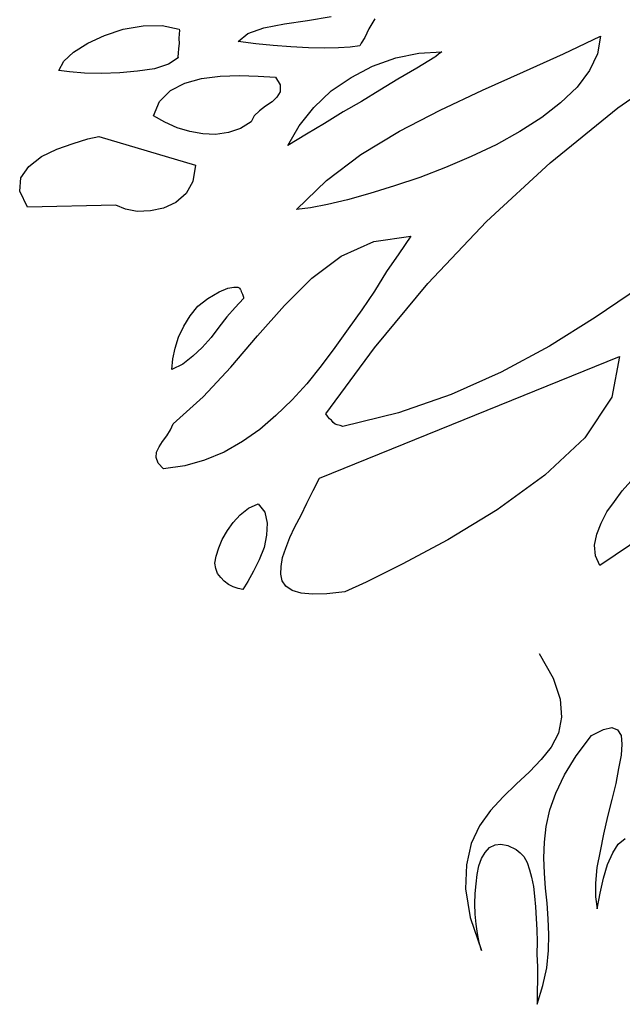
# Model space of a CAD drawing. Units: inches. Extents: x 16998 to 19630, y 59549 to 62136.
# Drawn here: x 17029 to 17556, y 59933 to 60795 of the extents above; entities that cross this region are included whole.
import ezdxf

# ---------------------------------------------------------------- set-up
doc = ezdxf.new("R2010")
doc.units = ezdxf.units.IN
doc.header["$MEASUREMENT"] = 0
doc.layers.add('freecads.com', color=7, linetype='Continuous')

msp = doc.modelspace()

# ---------------------------------------------------------------- linework, layer by layer
at = {"layer": 'freecads.com'}
for p, q in [((17242.52, 60788.24, -0.73), (17260.53, 60791.59, -0.73)), ((17260.53, 60791.59, -0.73), (17280.73, 60794.66, -0.73)), ((17280.73, 60794.66, -0.73), (17301.35, 60798.06, -0.73)), ((17339.58, 60795.9, -0.73), (17334.39, 60787.21, -0.73)), ((17102.97, 60781.4, -0.73), (17119.35, 60786.84, -0.73)), ((17119.35, 60786.84, -0.73), (17136.93, 60789.86, -0.73)), ((17136.93, 60789.86, -0.73), (17153.4, 60790.04, -0.73)), ((17153.4, 60790.04, -0.73), (17168.36, 60787.05, -0.73)), ((17168.22, 60782.96, -0.73), (17168.08, 60778.86, -0.73)), ((17168.59, 60785.91, -0.73), (17168.22, 60782.96, -0.73)), ((17168.36, 60787.05, -0.73), (17168.59, 60785.91, -0.73)), ((17220.08, 60776.1, -0.73), (17228.45, 60783.26, -0.73)), ((17228.45, 60783.26, -0.73), (17242.52, 60788.24, -0.73)), ((17334.39, 60787.21, -0.73), (17330.84, 60779.79, -0.73)), ((17075.72, 60766.86, -0.73), (17088.29, 60774.65, -0.73)), ((17088.29, 60774.65, -0.73), (17102.97, 60781.4, -0.73)), ((17168.26, 60774.36, -0.73), (17167.72, 60769.94, -0.73)), ((17168.08, 60778.86, -0.73), (17168.26, 60774.36, -0.73)), ((17235.53, 60774.15, -0.73), (17220.08, 60776.1, -0.73)), ((17250.68, 60772.63, -0.73), (17235.53, 60774.15, -0.73)), ((17327.57, 60774.58, -0.73), (17326.56, 60772.49, -0.73)), ((17330.84, 60779.79, -0.73), (17327.57, 60774.58, -0.73)), ((17504.77, 60765.49, -0.73), (17537.36, 60780.86, -0.73)), ((17537.36, 60780.86, -0.73), (17534.7, 60765.48, -0.73)), ((17067.24, 60758.96, -0.73), (17075.72, 60766.86, -0.73)), ((17167.56, 60765.84, -0.73), (17167.2, 60762.9, -0.73)), ((17167.72, 60769.94, -0.73), (17167.56, 60765.84, -0.73)), ((17266.23, 60771.44, -0.73), (17250.68, 60772.63, -0.73)), ((17281.46, 60770.65, -0.73), (17266.23, 60771.44, -0.73)), ((17295.64, 60770.37, -0.73), (17281.46, 60770.65, -0.73)), ((17308.01, 60770.68, -0.73), (17295.64, 60770.37, -0.73)), ((17318.18, 60771.29, -0.73), (17308.01, 60770.68, -0.73)), ((17326.56, 60772.49, -0.73), (17318.18, 60771.29, -0.73)), ((17358.12, 60761.8, -0.73), (17378.09, 60766.02, -0.73)), ((17378.09, 60766.02, -0.73), (17398.44, 60767.22, -0.73)), ((17395.54, 60764.97, -0.73), (17393.05, 60763.03, -0.73)), ((17397.61, 60766.58, -0.73), (17395.54, 60764.97, -0.73)), ((17398.44, 60767.22, -0.73), (17397.61, 60766.58, -0.73)), ((17469.89, 60749.67, -0.73), (17504.77, 60765.49, -0.73)), ((17534.7, 60765.48, -0.73), (17527.59, 60750.67, -0.73)), ((17062.88, 60750.92, -0.73), (17067.24, 60758.96, -0.73)), ((17158.92, 60756.46, -0.73), (17146.81, 60752.35, -0.73)), ((17167.43, 60761.74, -0.73), (17158.92, 60756.46, -0.73)), ((17167.2, 60762.9, -0.73), (17167.43, 60761.74, -0.73)), ((17337.78, 60754.62, -0.73), (17358.12, 60761.8, -0.73)), ((17392.22, 60762.38, -0.73), (17376.44, 60752.76, -0.73)), ((17393.05, 60763.03, -0.73), (17392.22, 60762.38, -0.73)), ((17552.31, 60718.04, -0.73), (17614.95, 60761.4, -0.73)), ((17072.45, 60749.7, -0.73), (17062.88, 60750.92, -0.73)), ((17085.38, 60748.45, -0.73), (17072.45, 60749.7, -0.73)), ((17100.28, 60748.09, -0.73), (17085.38, 60748.45, -0.73)), ((17116.44, 60748.7, -0.73), (17100.28, 60748.09, -0.73)), ((17131.95, 60750.11, -0.73), (17116.44, 60748.7, -0.73)), ((17146.81, 60752.35, -0.73), (17131.95, 60750.11, -0.73)), ((17318.97, 60744.64, -0.73), (17337.78, 60754.62, -0.73)), ((17376.44, 60752.76, -0.73), (17359.9, 60743.25, -0.73)), ((17433.86, 60733.61, -0.73), (17469.89, 60749.67, -0.73)), ((17527.59, 60750.67, -0.73), (17516.84, 60736.31, -0.73)), ((17160.89, 60733.4, -0.73), (17173.26, 60739.7, -0.73)), ((17173.26, 60739.7, -0.73), (17188.01, 60743.84, -0.73)), ((17188.01, 60743.84, -0.73), (17204.34, 60745.92, -0.73)), ((17204.34, 60745.92, -0.73), (17221.22, 60746.41, -0.73)), ((17221.22, 60746.41, -0.73), (17237.6, 60745.86, -0.73)), ((17237.6, 60745.86, -0.73), (17252.83, 60745.07, -0.73)), ((17252.83, 60745.07, -0.73), (17256.83, 60738.21, -0.73)), ((17301.42, 60732.99, -0.73), (17318.97, 60744.64, -0.73)), ((17359.9, 60743.25, -0.73), (17344.13, 60733.63, -0.73)), ((17151.08, 60723.79, -0.73), (17160.89, 60733.4, -0.73)), ((17256.83, 60732.22, -0.73), (17253.97, 60727.35, -0.73)), ((17256.83, 60738.21, -0.73), (17256.83, 60732.22, -0.73)), ((17286.14, 60718.47, -0.73), (17301.42, 60732.99, -0.73)), ((17344.13, 60733.63, -0.73), (17327.92, 60723.7, -0.73)), ((17396.91, 60716.18, -0.73), (17433.86, 60733.61, -0.73)), ((17516.84, 60736.31, -0.73), (17502.38, 60722.41, -0.73)), ((17145.75, 60710.99, -0.73), (17151.08, 60723.79, -0.73)), ((17249.75, 60723.4, -0.73), (17244.04, 60719.64, -0.73)), ((17253.97, 60727.35, -0.73), (17249.75, 60723.4, -0.73)), ((17327.92, 60723.7, -0.73), (17311.82, 60714.5, -0.73)), ((17502.38, 60722.41, -0.73), (17485.82, 60709.53, -0.73)), ((17238.65, 60715.44, -0.73), (17234, 60711.15, -0.73)), ((17244.04, 60719.64, -0.73), (17238.65, 60715.44, -0.73)), ((17273.3, 60702.49, -0.73), (17286.14, 60718.47, -0.73)), ((17311.82, 60714.5, -0.73), (17295.63, 60704.55, -0.73)), ((17361.32, 60697.83, -0.73), (17396.91, 60716.18, -0.73)), ((17493.21, 60670.08, -0.73), (17552.31, 60718.04, -0.73)), ((17155.91, 60705.6, -0.73), (17145.75, 60710.99, -0.73)), ((17166.5, 60700.55, -0.73), (17155.91, 60705.6, -0.73)), ((17231.47, 60705.86, -0.73), (17222.14, 60699.94, -0.73)), ((17234, 60711.15, -0.73), (17231.47, 60705.86, -0.73)), ((17295.63, 60704.55, -0.73), (17279.84, 60694.95, -0.73)), ((17485.82, 60709.53, -0.73), (17466.71, 60697.34, -0.73)), ((17177.67, 60697.28, -0.73), (17166.5, 60700.55, -0.73)), ((17189.04, 60695.48, -0.73), (17177.67, 60697.28, -0.73)), ((17211.58, 60696.39, -0.73), (17200.19, 60694.83, -0.73)), ((17222.14, 60699.94, -0.73), (17211.58, 60696.39, -0.73)), ((17263.63, 60685.02, -0.73), (17273.3, 60702.49, -0.73)), ((17327.37, 60677.42, -0.73), (17361.32, 60697.83, -0.73)), ((17466.71, 60697.34, -0.73), (17445.82, 60685.76, -0.73)), ((17075.43, 60686.9, -0.73), (17088.26, 60690.91, -0.73)), ((17088.26, 60690.91, -0.73), (17097.89, 60693.06, -0.73)), ((17097.89, 60693.06, -0.73), (17182.6, 60667.87, -0.73)), ((17200.19, 60694.83, -0.73), (17189.04, 60695.48, -0.73)), ((17279.84, 60694.95, -0.73), (17263.63, 60685.02, -0.73)), ((17047.81, 60675.39, -0.73), (17061.35, 60681.94, -0.73)), ((17061.35, 60681.94, -0.73), (17075.43, 60686.9, -0.73)), ((17445.82, 60685.76, -0.73), (17423.95, 60675.4, -0.73)), ((17036.63, 60666.7, -0.73), (17047.81, 60675.39, -0.73)), ((17297.22, 60654.63, -0.73), (17327.37, 60677.42, -0.73)), ((17423.95, 60675.4, -0.73), (17401.45, 60665.89, -0.73)), ((17437.41, 60618.76, -0.73), (17493.21, 60670.08, -0.73)), ((17029.77, 60656.71, -0.73), (17036.63, 60666.7, -0.73)), ((17182.6, 60667.87, -0.73), (17180.44, 60653.56, -0.73)), ((17401.45, 60665.89, -0.73), (17379.05, 60657.1, -0.73)), ((17028.71, 60645.26, -0.73), (17029.77, 60656.71, -0.73)), ((17180.44, 60653.56, -0.73), (17174.62, 60643.07, -0.73)), ((17271.21, 60629.11, -0.73), (17297.22, 60654.63, -0.73)), ((17379.05, 60657.1, -0.73), (17356.82, 60649.79, -0.73)), ((17035.57, 60631.32, -0.73), (17028.71, 60645.26, -0.73)), ((17356.82, 60649.79, -0.73), (17335.42, 60643.11, -0.73)), ((17174.62, 60643.07, -0.73), (17165.43, 60635.25, -0.73)), ((17315.66, 60637.74, -0.73), (17298.33, 60633.56, -0.73)), ((17335.42, 60643.11, -0.73), (17315.66, 60637.74, -0.73)), ((17112.78, 60632.87, -0.73), (17035.57, 60631.32, -0.73)), ((17121.34, 60629.56, -0.73), (17112.78, 60632.87, -0.73)), ((17131.55, 60627.53, -0.73), (17121.34, 60629.56, -0.73)), ((17143.19, 60627.92, -0.73), (17131.55, 60627.53, -0.73)), ((17154.71, 60630.23, -0.73), (17143.19, 60627.92, -0.73)), ((17165.43, 60635.25, -0.73), (17154.71, 60630.23, -0.73)), ((17283.36, 60630.57, -0.73), (17271.21, 60629.11, -0.73)), ((17298.33, 60633.56, -0.73), (17283.36, 60630.57, -0.73)), ((17386.11, 60564.25, -0.73), (17437.41, 60618.76, -0.73)), ((17310.22, 60588.32, -0.73), (17338.76, 60601.2, -0.73)), ((17338.76, 60601.2, -0.73), (17371.11, 60605.74, -0.73)), ((17371.11, 60605.74, -0.73), (17360.56, 60590.24, -0.73)), ((17284.63, 60569.08, -0.73), (17310.22, 60588.32, -0.73)), ((17360.56, 60590.24, -0.73), (17350.03, 60574.73, -0.73)), ((17260.7, 60545.17, -0.73), (17284.63, 60569.08, -0.73)), ((17350.03, 60574.73, -0.73), (17339.31, 60557.76, -0.73)), ((17203.51, 60557.2, -0.73), (17211.01, 60560.37, -0.73)), ((17211.01, 60560.37, -0.73), (17216.34, 60561.19, -0.73)), ((17216.34, 60561.19, -0.73), (17219.7, 60561.13, -0.73)), ((17219.7, 60561.13, -0.73), (17220.76, 60560.65, -0.73)), ((17220.76, 60560.65, -0.73), (17221.09, 60560.22, -0.73)), ((17221.09, 60560.22, -0.73), (17221.74, 60559.39, -0.73)), ((17221.74, 60559.39, -0.73), (17222.05, 60558.98, -0.73)), ((17222.05, 60558.98, -0.73), (17222.37, 60558.58, -0.73)), ((17222.37, 60558.58, -0.73), (17222.59, 60557.42, -0.73)), ((17339.44, 60508.01, -0.73), (17386.11, 60564.25, -0.73)), ((17572.34, 60561.47, -0.73), (17532.71, 60534.66, -0.73)), ((17184.73, 60544.59, -0.73), (17193.43, 60551.36, -0.73)), ((17193.43, 60551.36, -0.73), (17203.51, 60557.2, -0.73)), ((17224.81, 60551.16, -0.73), (17217.49, 60543.49, -0.73)), ((17222.59, 60557.42, -0.73), (17223.8, 60555.03, -0.73)), ((17223.8, 60555.03, -0.73), (17224.57, 60552.31, -0.73)), ((17224.57, 60552.31, -0.73), (17224.81, 60551.16, -0.73)), ((17339.31, 60557.76, -0.73), (17328.26, 60541.2, -0.73)), ((17178.06, 60536.08, -0.73), (17184.73, 60544.59, -0.73)), ((17217.49, 60543.49, -0.73), (17210.08, 60535.06, -0.73)), ((17236.82, 60518.63, -0.73), (17260.7, 60545.17, -0.73)), ((17328.26, 60541.2, -0.73), (17316.47, 60524.73, -0.73)), ((17172.44, 60527.06, -0.73), (17178.06, 60536.08, -0.73)), ((17210.08, 60535.06, -0.73), (17202.99, 60526.22, -0.73)), ((17532.71, 60534.66, -0.73), (17492.53, 60509.41, -0.73)), ((17167.89, 60517.53, -0.73), (17172.44, 60527.06, -0.73)), ((17202.99, 60526.22, -0.73), (17196.24, 60516.97, -0.73)), ((17316.47, 60524.73, -0.73), (17304.7, 60508.26, -0.73)), ((17164.79, 60507.83, -0.73), (17167.89, 60517.53, -0.73)), ((17196.24, 60516.97, -0.73), (17188.4, 60508.24, -0.73)), ((17213.57, 60491.24, -0.73), (17236.82, 60518.63, -0.73)), ((17162.86, 60498.34, -0.73), (17164.79, 60507.83, -0.73)), ((17188.4, 60508.24, -0.73), (17180.34, 60500.64, -0.73)), ((17304.7, 60508.26, -0.73), (17292.57, 60492.19, -0.73)), ((17296.67, 60450.18, -0.73), (17339.44, 60508.01, -0.73)), ((17492.53, 60509.41, -0.73), (17450.42, 60486.64, -0.73)), ((17162.07, 60489.1, -0.73), (17162.86, 60498.34, -0.73)), ((17180.34, 60500.64, -0.73), (17171.66, 60493.88, -0.73)), ((17291.13, 60394.03, -0.73), (17553.87, 60500.61, -0.73)), ((17553.87, 60500.61, -0.73), (17547.14, 60464.8, -0.73)), ((17171.66, 60493.88, -0.73), (17162.07, 60489.1, -0.73)), ((17189.36, 60465.12, -0.73), (17213.57, 60491.24, -0.73)), ((17292.57, 60492.19, -0.73), (17280.15, 60476.55, -0.73)), ((17450.42, 60486.64, -0.73), (17406.47, 60467.1, -0.73)), ((17280.15, 60476.55, -0.73), (17267.16, 60462.47, -0.73)), ((17163.21, 60441.47, -0.73), (17189.36, 60465.12, -0.73)), ((17406.47, 60467.1, -0.73), (17360.37, 60451.18, -0.73)), ((17547.14, 60464.8, -0.73), (17523.63, 60429.24, -0.73)), ((17267.16, 60462.47, -0.73), (17253.13, 60448.9, -0.73)), ((17253.13, 60448.9, -0.73), (17238.88, 60436.48, -0.73)), ((17298.28, 60448.11, -0.73), (17296.67, 60450.18, -0.73)), ((17299.89, 60446.04, -0.73), (17298.28, 60448.11, -0.73)), ((17301.59, 60444.7, -0.73), (17299.89, 60446.04, -0.73)), ((17360.37, 60451.18, -0.73), (17311.76, 60439.32, -0.73)), ((17160.68, 60436.18, -0.73), (17163.21, 60441.47, -0.73)), ((17303.2, 60442.63, -0.73), (17301.59, 60444.7, -0.73)), ((17304.91, 60441.31, -0.73), (17303.2, 60442.63, -0.73)), ((17306.7, 60440.69, -0.73), (17304.91, 60441.31, -0.73)), ((17309.23, 60440.02, -0.73), (17306.7, 60440.69, -0.73)), ((17311.76, 60439.32, -0.73), (17309.23, 60440.02, -0.73)), ((17153.82, 60426.19, -0.73), (17157.42, 60430.98, -0.73)), ((17157.42, 60430.98, -0.73), (17160.68, 60436.18, -0.73)), ((17238.88, 60436.48, -0.73), (17223.72, 60426.03, -0.73)), ((17523.63, 60429.24, -0.73), (17488.49, 60396.61, -0.73)), ((17148.53, 60416.75, -0.73), (17150.97, 60421.31, -0.73)), ((17150.97, 60421.31, -0.73), (17153.82, 60426.19, -0.73)), ((17223.72, 60426.03, -0.73), (17207.62, 60416.84, -0.73)), ((17148.3, 60411.94, -0.73), (17148.53, 60416.75, -0.73)), ((17149.96, 60407.24, -0.73), (17148.3, 60411.94, -0.73)), ((17207.62, 60416.84, -0.73), (17190.64, 60409.62, -0.73)), ((17154.55, 60402.18, -0.73), (17149.96, 60407.24, -0.73)), ((17173.2, 60404.7, -0.73), (17154.55, 60402.18, -0.73)), ((17190.64, 60409.62, -0.73), (17173.2, 60404.7, -0.73)), ((17285.66, 60383.14, -0.73), (17291.13, 60394.03, -0.73)), ((17488.49, 60396.61, -0.73), (17446.94, 60366.3, -0.73)), ((17556.33, 60382.89, -0.73), (17563.73, 60391.31, -0.73)), ((17280.17, 60372.23, -0.73), (17285.66, 60383.14, -0.73)), ((17549.55, 60373.65, -0.73), (17556.33, 60382.89, -0.73)), ((17229.14, 60367.79, -0.73), (17237.48, 60371.6, -0.73)), ((17237.48, 60371.6, -0.73), (17243.27, 60364.15, -0.73)), ((17275.11, 60361.65, -0.73), (17280.17, 60372.23, -0.73)), ((17542.79, 60364.39, -0.73), (17549.55, 60373.65, -0.73)), ((17215.61, 60355.26, -0.73), (17221.68, 60361.99, -0.73)), ((17221.68, 60361.99, -0.73), (17229.14, 60367.79, -0.73)), ((17243.27, 60364.15, -0.73), (17245.42, 60354.53, -0.73)), ((17269.73, 60351.48, -0.73), (17275.11, 60361.65, -0.73)), ((17446.94, 60366.3, -0.73), (17403.63, 60339.95, -0.73)), ((17537.83, 60354.55, -0.73), (17542.79, 60364.39, -0.73)), ((17210.6, 60348.04, -0.73), (17215.61, 60355.26, -0.73)), ((17245.42, 60354.53, -0.73), (17244.88, 60344.12, -0.73)), ((17265.17, 60341.94, -0.73), (17269.73, 60351.48, -0.73)), ((17534.01, 60344.93, -0.73), (17537.83, 60354.55, -0.73)), ((17587.2, 60351.73, -0.73), (17536.57, 60317.68, -0.73)), ((17205.89, 60340.4, -0.73), (17210.6, 60348.04, -0.73)), ((17244.88, 60344.12, -0.73), (17242.75, 60333.17, -0.73)), ((17532.07, 60335.45, -0.73), (17534.01, 60344.93, -0.73)), ((17203.09, 60332.91, -0.73), (17205.89, 60340.4, -0.73)), ((17261.77, 60332.66, -0.73), (17265.17, 60341.94, -0.73)), ((17403.63, 60339.95, -0.73), (17363.59, 60318.79, -0.73)), ((17532.76, 60326.02, -0.73), (17532.07, 60335.45, -0.73)), ((17199.54, 60319.51, -0.73), (17200.7, 60325.72, -0.73)), ((17200.7, 60325.72, -0.73), (17203.09, 60332.91, -0.73)), ((17242.75, 60333.17, -0.73), (17238.44, 60322.5, -0.73)), ((17258.85, 60324.43, -0.73), (17261.77, 60332.66, -0.73)), ((17536.57, 60317.68, -0.73), (17532.76, 60326.02, -0.73)), ((17200.47, 60314.92, -0.73), (17199.54, 60319.51, -0.73)), ((17238.44, 60322.5, -0.73), (17233.45, 60312.66, -0.73)), ((17257.43, 60310.01, -0.73), (17257.54, 60316.74, -0.73)), ((17257.54, 60316.74, -0.73), (17258.85, 60324.43, -0.73)), ((17363.59, 60318.79, -0.73), (17332.07, 60302.91, -0.73)), ((17201.8, 60310.62, -0.73), (17200.47, 60314.92, -0.73)), ((17204.69, 60306.9, -0.73), (17201.8, 60310.62, -0.73)), ((17233.45, 60312.66, -0.73), (17228.57, 60303.53, -0.73)), ((17258.58, 60304.26, -0.73), (17257.43, 60310.01, -0.73)), ((17207.69, 60303.91, -0.73), (17204.69, 60306.9, -0.73)), ((17211.42, 60300.84, -0.73), (17207.69, 60303.91, -0.73)), ((17215.63, 60298.81, -0.73), (17211.42, 60300.84, -0.73)), ((17228.57, 60303.53, -0.73), (17223.97, 60296.63, -0.73)), ((17261.71, 60299.39, -0.73), (17258.58, 60304.26, -0.73)), ((17267.22, 60295.7, -0.73), (17261.71, 60299.39, -0.73)), ((17332.07, 60302.91, -0.73), (17313.42, 60294.4, -0.73)), ((17219.96, 60297.52, -0.73), (17215.63, 60298.81, -0.73)), ((17223.97, 60296.63, -0.73), (17219.96, 60297.52, -0.73)), ((17275.13, 60293.23, -0.73), (17267.22, 60295.7, -0.73)), ((17285.13, 60292.34, -0.73), (17275.13, 60293.23, -0.73)), ((17297.52, 60292.66, -0.73), (17285.13, 60292.34, -0.73)), ((17313.42, 60294.4, -0.73), (17297.52, 60292.66, -0.73)), ((17483.55, 60240.58, -0.73), (17495.78, 60218.86, -0.73)), ((17495.78, 60218.86, -0.73), (17502.09, 60200.49, -0.73)), ((17502.09, 60200.49, -0.73), (17503.09, 60184.66, -0.73)), ((17503.09, 60184.66, -0.73), (17500.59, 60170.79, -0.73)), ((17500.59, 60170.79, -0.73), (17494.2, 60158.49, -0.73)), ((17529.47, 60168.66, -0.73), (17539.88, 60174.08, -0.73)), ((17539.88, 60174.08, -0.73), (17547.2, 60175.8, -0.73)), ((17547.2, 60175.8, -0.73), (17552.17, 60173.67, -0.73)), ((17552.17, 60173.67, -0.73), (17555.3, 60168.78, -0.73)), ((17516.05, 60150.9, -0.73), (17529.47, 60168.66, -0.73)), ((17555.3, 60168.78, -0.73), (17555.86, 60161.23, -0.73)), ((17494.2, 60158.49, -0.73), (17485.35, 60147.64, -0.73)), ((17555.86, 60161.23, -0.73), (17555.38, 60151.58, -0.73)), ((17485.35, 60147.64, -0.73), (17475.05, 60136.96, -0.73)), ((17505.73, 60134.24, -0.73), (17516.05, 60150.9, -0.73)), ((17555.38, 60151.58, -0.73), (17553.17, 60139.89, -0.73)), ((17475.05, 60136.96, -0.73), (17463.57, 60126.06, -0.73)), ((17553.17, 60139.89, -0.73), (17550.77, 60126.73, -0.73)), ((17498.13, 60118.37, -0.73), (17505.73, 60134.24, -0.73)), ((17463.57, 60126.06, -0.73), (17452.12, 60115.16, -0.73)), ((17492.94, 60103.69, -0.73), (17498.13, 60118.37, -0.73)), ((17550.77, 60126.73, -0.73), (17547.13, 60112.6, -0.73)), ((17452.12, 60115.16, -0.73), (17440.88, 60103.1, -0.73)), ((17547.13, 60112.6, -0.73), (17543.42, 60097.74, -0.73)), ((17440.88, 60103.1, -0.73), (17431.36, 60089.71, -0.73)), ((17489.62, 60089.16, -0.73), (17492.94, 60103.69, -0.73)), ((17543.42, 60097.74, -0.73), (17540.02, 60082.46, -0.73)), ((17431.36, 60089.71, -0.73), (17424.17, 60074.16, -0.73)), ((17488.27, 60075.48, -0.73), (17489.62, 60089.16, -0.73)), ((17487.67, 60061.72, -0.73), (17488.27, 60075.48, -0.73)), ((17540.02, 60082.46, -0.73), (17537, 60067.51, -0.73)), ((17552.74, 60073.76, -0.73), (17558.95, 60078.59, -0.73)), ((17424.17, 60074.16, -0.73), (17420, 60055.61, -0.73)), ((17436.28, 60066.29, -0.73), (17440.18, 60070.66, -0.73)), ((17440.18, 60070.66, -0.73), (17444.97, 60073.04, -0.73)), ((17444.97, 60073.04, -0.73), (17449.91, 60073.56, -0.73)), ((17449.91, 60073.56, -0.73), (17456.12, 60072.4, -0.73)), ((17456.12, 60072.4, -0.73), (17463.52, 60068.87, -0.73)), ((17463.52, 60068.87, -0.73), (17466.94, 60066.19, -0.73)), ((17537, 60067.51, -0.73), (17534.11, 60053.29, -0.73)), ((17548.05, 60066.14, -0.73), (17552.74, 60073.76, -0.73)), ((17430.71, 60054.66, -0.73), (17433, 60061.09, -0.73)), ((17433, 60061.09, -0.73), (17436.28, 60066.29, -0.73)), ((17466.94, 60066.19, -0.73), (17470.23, 60062.79, -0.73)), ((17470.23, 60062.79, -0.73), (17472.95, 60057.58, -0.73)), ((17488.23, 60048.19, -0.73), (17487.67, 60061.72, -0.73)), ((17543.41, 60055.86, -0.73), (17548.05, 60066.14, -0.73)), ((17420, 60055.61, -0.73), (17419.19, 60034.41, -0.73)), ((17429.36, 60046.97, -0.73), (17430.71, 60054.66, -0.73)), ((17472.95, 60057.58, -0.73), (17475.17, 60051.32, -0.73)), ((17475.17, 60051.32, -0.73), (17476.96, 60044.74, -0.73)), ((17534.11, 60053.29, -0.73), (17532.75, 60039.63, -0.73)), ((17540.03, 60043.95, -0.73), (17543.41, 60055.86, -0.73)), ((17428.36, 60038.87, -0.73), (17429.36, 60046.97, -0.73)), ((17476.96, 60044.74, -0.73), (17478.56, 60036.7, -0.73)), ((17489.18, 60034.99, -0.73), (17488.23, 60048.19, -0.73)), ((17536.91, 60030.88, -0.73), (17540.03, 60043.95, -0.73)), ((17419.19, 60034.41, -0.73), (17423.18, 60009.6, -0.73)), ((17427.66, 60030.35, -0.73), (17428.36, 60038.87, -0.73)), ((17478.56, 60036.7, -0.73), (17479.34, 60027.99, -0.73)), ((17490.56, 60022.1, -0.73), (17489.18, 60034.99, -0.73)), ((17532.75, 60039.63, -0.73), (17532.77, 60027.66, -0.73)), ((17427.3, 60021.43, -0.73), (17427.66, 60030.35, -0.73)), ((17479.34, 60027.99, -0.73), (17480.44, 60018.88, -0.73)), ((17532.77, 60027.66, -0.73), (17534.42, 60016.99, -0.73)), ((17534.42, 60016.99, -0.73), (17536.91, 60030.88, -0.73)), ((17427.67, 60012.41, -0.73), (17427.3, 60021.43, -0.73)), ((17480.44, 60018.88, -0.73), (17481.04, 60008.71, -0.73)), ((17491.44, 60008.16, -0.73), (17490.56, 60022.1, -0.73)), ((17423.18, 60009.6, -0.73), (17433.04, 59980.7, -0.73)), ((17428.45, 60003.7, -0.73), (17427.67, 60012.41, -0.73)), ((17481.04, 60008.71, -0.73), (17481.63, 59998.54, -0.73)), ((17491.99, 59994.63, -0.73), (17491.44, 60008.16, -0.73)), ((17429.64, 59995.34, -0.73), (17428.45, 60003.7, -0.73)), ((17481.63, 59998.54, -0.73), (17481.81, 59988.04, -0.73)), ((17430.93, 59987.69, -0.73), (17429.64, 59995.34, -0.73)), ((17491.71, 59980.46, -0.73), (17491.99, 59994.63, -0.73)), ((17433.04, 59980.7, -0.73), (17430.93, 59987.69, -0.73)), ((17481.81, 59988.04, -0.73), (17481.58, 59977.24, -0.73)), ((17490.19, 59965.32, -0.73), (17491.71, 59980.46, -0.73)), ((17481.58, 59977.24, -0.73), (17482.08, 59966.33, -0.73)), ((17482.08, 59966.33, -0.73), (17482.18, 59955.11, -0.73)), ((17486.78, 59950.03, -0.73), (17490.19, 59965.32, -0.73)), ((17482.18, 59955.11, -0.73), (17481.94, 59944.28, -0.73)), ((17481.7, 59933.48, -0.73), (17486.78, 59950.03, -0.73)), ((17481.94, 59944.28, -0.73), (17481.7, 59933.48, -0.73))]:
    msp.add_line(p, q, dxfattribs=at)

doc.saveas('drawing.dxf')
